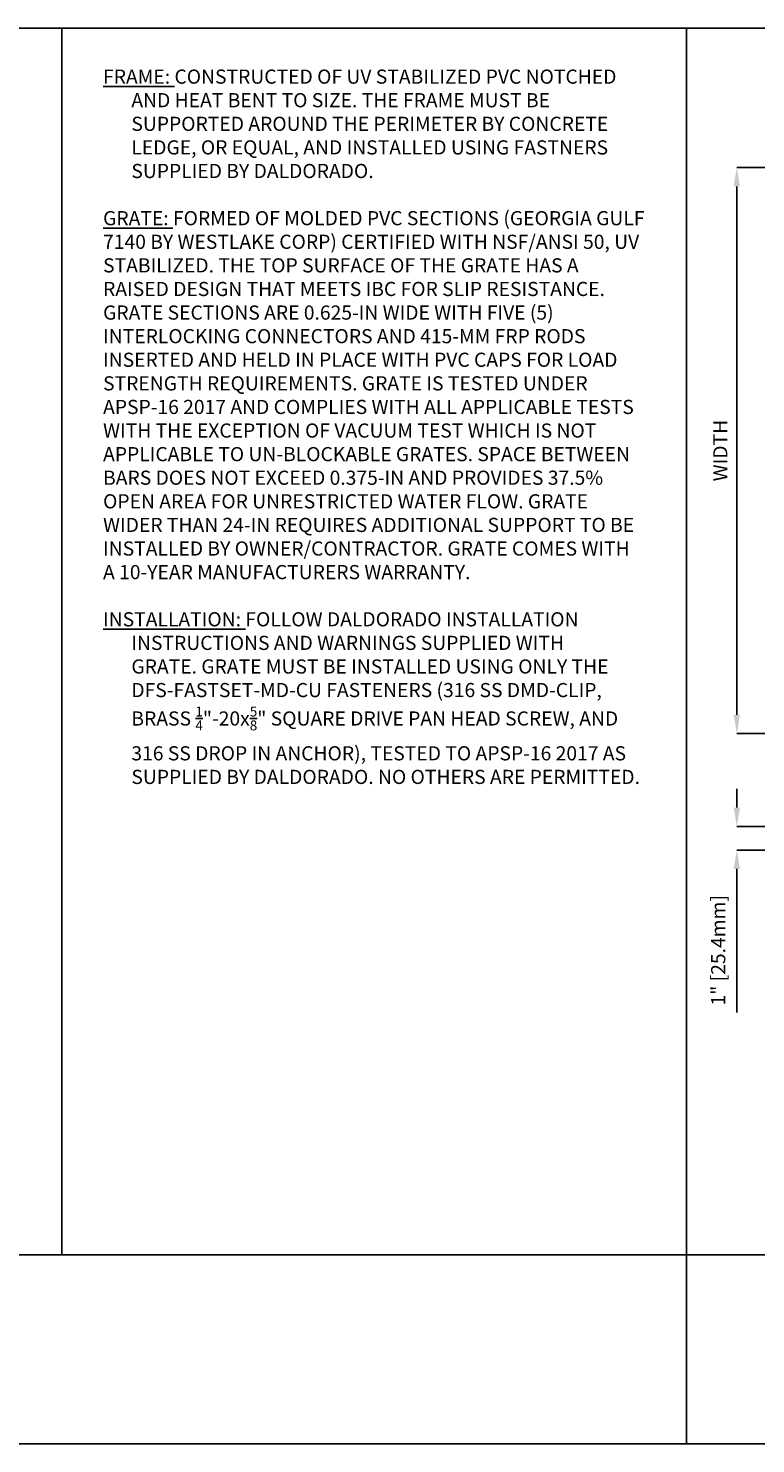
# Model space of a CAD drawing. Units: inches. Extents: x -80 to 480, y -8 to 52.
# Drawn here: x -28 to 3, y -8 to 52 of the extents above; entities that cross this region are included whole.
import ezdxf

# ---------------------------------------------------------------- set-up
doc = ezdxf.new("R2010")
doc.units = ezdxf.units.IN
doc.header["$MEASUREMENT"] = 0
doc.layers.get('Defpoints').update_dxf_attribs({"color": 252})
doc.layers.get('Defpoints').transparency = 0.5
doc.layers.add('Notes', color=1, linetype='Continuous')
doc.styles.add('DaldoradoText', font='GOTHIC.TTF', dxfattribs={"height": 0.075})
doc.dimstyles.new('DaldoradoDim', dxfattribs={"dimtxt": 0.1, "dimasz": 0.1, "dimexe": 0, "dimexo": 0.05, "dimgap": 0.05, "dimtad": 1, "dimrnd": 1e-09, "dimzin": 12, "dimdsep": 46, "dimtxsty": 'DaldoradoText', "dimcen": 0.1, "dimadec": 0, "dimazin": 3, "dimtfac": 1, "dimtofl": 0, "dimtmove": 0, "dimatfit": 3, "dimfxl": 1, "dimfrac": 2, "dimtolj": 1, "dimtzin": 12, "dimarcsym": 0})

# ---------------------------------------------------------------- blocks, each defined once
blk = doc.blocks.new('TB-Daldorado-8.5x11Landscape-PaperExtents')
at = {"layer": 'Defpoints'}
for points in [[(10, 0), (0, 0), (0, 6.5), (10, 6.5)], [(0, 0), (5, 0), (5, -1), (0, -1)], [(5, -1), (10, -1), (10, 0), (5, 0)]]:
    blk.add_lwpolyline(points, close=True, dxfattribs=at)
blk = doc.blocks.new('*D8')
at = {"layer": 'Defpoints', "color": 0, "transparency": 16777216}
for p in [(4.744, 46.099), (2.128, 22.099), (6.669, 22.099)]:
    blk.add_point(p, dxfattribs=at)
at = {"layer": 'Notes', "color": 0, "lineweight": -2, "transparency": 16777216}
for p, q in [((4.344, 46.099), (2.128, 46.099)), ((2.128, 45.299), (2.128, 22.899)), ((6.269, 22.099), (2.128, 22.099))]:
    blk.add_line(p, q, dxfattribs=at)
at = {"layer": 'Notes', "color": 0, "transparency": 16777216}
for points in [[(1.994, 45.299), (2.261, 45.299), (2.128, 46.099)], [(1.994, 22.899), (2.261, 22.899), (2.128, 22.099)]]:
    blk.add_solid(points, dxfattribs=at)
at = {"layer": 'Notes', "color": 0, "transparency": 16777216, "insert": (1.428, 34.099), "char_height": 0.6, "attachment_point": 5, "rotation": 90, "style": 'DaldoradoText'}
blk.add_mtext('\\A1;WIDTH', dxfattribs=at)
blk = doc.blocks.new('*D9')
at = {"layer": 'Defpoints', "color": 0, "transparency": 16777216}
for p in [(2.128, 18.162), (4.005, 18.162), (4.005, 17.162)]:
    blk.add_point(p, dxfattribs=at)
at = {"layer": 'Notes', "color": 0, "lineweight": -2, "transparency": 16777216}
for p, q in [((2.128, 18.962), (2.128, 19.762)), ((3.605, 18.162), (2.128, 18.162)), ((3.605, 17.162), (2.128, 17.162)), ((2.128, 16.362), (2.128, 10.273))]:
    blk.add_line(p, q, dxfattribs=at)
at = {"layer": 'Notes', "color": 0, "transparency": 16777216}
for points in [[(1.994, 18.962), (2.261, 18.962), (2.128, 18.162)], [(1.994, 16.362), (2.261, 16.362), (2.128, 17.162)]]:
    blk.add_solid(points, dxfattribs=at)
at = {"layer": 'Notes', "color": 0, "transparency": 16777216, "insert": (1.339, 12.917), "char_height": 0.6, "attachment_point": 5, "rotation": 90, "style": 'DaldoradoText'}
blk.add_mtext('\\A1;1" [25.4mm]', dxfattribs=at)

msp = doc.modelspace()

# ---------------------------------------------------------------- linework, layer by layer
at = {"layer": 'Defpoints', "color": 18, "true_color": 0x000000}
for points in [[(-26.495, 52), (0, 52), (0, 0), (-26.495, 0)], [(0, 52), (53.505, 52), (53.505, 0), (0, 0)]]:
    msp.add_lwpolyline(points, close=True, dxfattribs=at)

# ---------------------------------------------------------------- block references
at = {"layer": 'Defpoints', "color": 18, "true_color": 0x000000, "xscale": 8, "yscale": 8, "zscale": 8}
for p in [(-80, 0), (0, 0)]:
    msp.add_blockref('TB-Daldorado-8.5x11Landscape-PaperExtents', p, dxfattribs=at)

# ---------------------------------------------------------------- texts
at = {"layer": 'Notes', "color": 18, "true_color": 0x000000, "insert": (-24.748, 50.252), "char_height": 0.6, "width": 23.00003, "attachment_point": 1, "style": 'DaldoradoText'}
msp.add_mtext('\\A1;\\pxi-2,l2;{\\LFRAME: }CONSTRUCTED OF UV STABILIZED PVC NOTCHED AND HEAT BENT TO SIZE. THE FRAME MUST BE SUPPORTED AROUND THE PERIMETER BY CONCRETE LEDGE, OR EQUAL, AND INSTALLED USING FASTNERS SUPPLIED BY DALDORADO.\\P\\pi0,l0;{\\L\\P\\pi-2,l2;GRATE:} FORMED OF MOLDED PVC SECTIONS (GEORGIA GULF 7140 BY WESTLAKE CORP) CERTIFIED WITH NSF/ANSI 50, UV STABILIZED. THE TOP SURFACE OF THE GRATE HAS A RAISED DESIGN THAT MEETS IBC FOR SLIP RESISTANCE. GRATE SECTIONS ARE 0.625-IN WIDE WITH FIVE (5) INTERLOCKING CONNECTORS AND 415-MM FRP RODS INSERTED AND HELD IN PLACE WITH PVC CAPS FOR LOAD STRENGTH REQUIREMENTS. GRATE IS TESTED UNDER APSP-16 2017 AND COMPLIES WITH ALL APPLICABLE TESTS WITH THE EXCEPTION OF VACUUM TEST WHICH IS NOT APPLICABLE TO UN-BLOCKABLE GRATES. SPACE BETWEEN BARS DOES NOT EXCEED 0.375-IN AND PROVIDES 37.5% OPEN AREA FOR UNRESTRICTED WATER FLOW. GRATE WIDER THAN 24-IN REQUIRES ADDITIONAL SUPPORT TO BE INSTALLED BY OWNER/CONTRACTOR. GRATE COMES WITH A 10-YEAR MANUFACTURERS WARRANTY.\\P\\pi0,l0;\\P\\pi-2,l2;{\\LINSTALLATION: }FOLLOW DALDORADO INSTALLATION INSTRUCTIONS AND WARNINGS SUPPLIED WITH GRATE.\\~GRATE MUST BE INSTALLED USING ONLY THE DFS-FASTSET-MD-CU FASTENERS (316 SS DMD-CLIP, BRASS {\\H0.7x;\\S1/4;}"-20x{\\H0.7x;\\S5/8;}" SQUARE DRIVE PAN HEAD SCREW, AND 316 SS DROP IN ANCHOR), TESTED TO APSP-16 2017 AS SUPPLIED BY DALDORADO. NO OTHERS ARE PERMITTED.', dxfattribs=at)

# ---------------------------------------------------------------- dimensions: what is measured, and where the dimension line sits
at = {"layer": 'Notes', "color": 18, "true_color": 0x000000}
dim = msp.add_linear_dim(base=(2.128, 22.099), p1=(4.744, 46.099), p2=(6.669, 22.099), angle=90, text='WIDTH', dimstyle='DaldoradoDim', override={"dimpost": '"'}, dxfattribs=at)
dim.commit()
dim.dimension.update_dxf_attribs({"geometry": '*D8', "text_midpoint": (1.428, 34.099)})
dim = msp.add_linear_dim(base=(2.128, 18.162), p1=(4.005, 17.162), p2=(4.005, 18.162), angle=90, dimstyle='DaldoradoDim', override={"dimpost": '"'}, dxfattribs=at)
dim.commit()
dim.dimension.update_dxf_attribs({"geometry": '*D9', "text_midpoint": (2.128, 12.917), "dimtype": 160})

doc.saveas('drawing.dxf')
